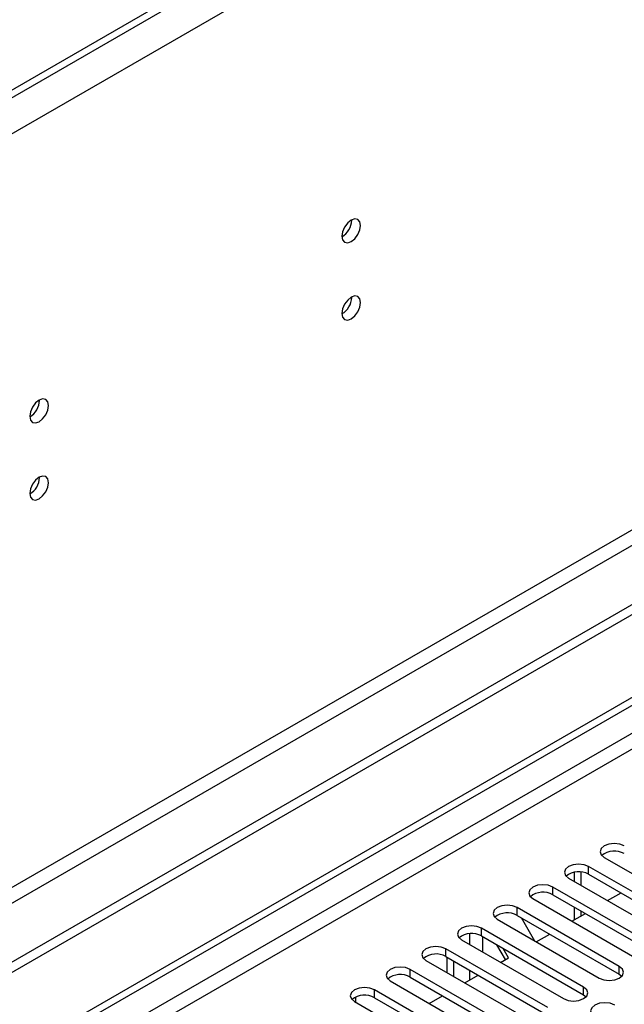
# Model space of a CAD drawing. Units: millimetres. Extents: x 3 to 7353, y 8 to 10403.
# Drawn here: x 1494 to 1590, y 1086 to 1242 of the extents above; entities that cross this region are included whole.
import ezdxf

# ---------------------------------------------------------------- set-up
doc = ezdxf.new("R2010")
doc.units = ezdxf.units.MM
doc.header["$LTSCALE"] = 35

msp = doc.modelspace()

# ---------------------------------------------------------------- linework, layer by layer
at = {"color": 7, "linetype": 'Continuous', "lineweight": 25}
for p, q in [((2456.756, 1786.292), (1208.713, 1065.811)), ((2459.231, 1782.005), (1211.188, 1061.525)), ((2413.8, 1762.718), (1251.669, 1091.835)), ((2413.8, 1761.493), (1251.669, 1090.61)), ((2481.859, 1663.606), (1206.945, 927.614)), ((2481.859, 1661.973), (1206.945, 925.981)), ((2420.517, 1640.033), (1249.902, 964.251)), ((1250.962, 962.414), (2421.578, 1638.196)), ((1002.238, 794.691), (2149.165, 1456.798)), ((1003.298, 794.079), (2150.226, 1456.186)), ((1547.134, 1210.626), (1547.133, 1210.705)), ((1547.134, 1198.378), (1547.133, 1198.457)), ((1497.637, 1182.052), (1497.635, 1182.131)), ((1497.637, 1169.804), (1497.635, 1169.883)), ((1587.174, 1109.507), (1603.349, 1100.17)), ((1600.874, 1098.741), (1584.699, 1108.079)), ((1584.699, 1106.854), (1584.699, 1108.079)), ((1581.517, 1106.242), (1597.692, 1096.904)), ((1582.419, 1107.172), (1582.419, 1105.721)), ((1583.479, 1107.217), (1583.479, 1105.109)), ((1584.699, 1106.854), (1600.874, 1097.516)), ((1595.217, 1095.475), (1579.042, 1104.813)), ((1579.042, 1103.588), (1579.042, 1104.813)), ((1579.042, 1103.588), (1595.217, 1094.251)), ((1587.716, 1102.663), (1589.838, 1103.888)), ((1589.56, 1092.21), (1573.385, 1101.547)), ((1573.385, 1100.323), (1573.385, 1101.547)), ((1575.86, 1102.976), (1592.035, 1093.638)), ((1582.419, 1101.639), (1582.419, 1099.605)), ((1573.385, 1100.323), (1589.56, 1090.985)), ((1582.06, 1099.397), (1584.181, 1100.622)), ((1583.479, 1101.027), (1583.479, 1100.217)), ((1570.203, 1099.711), (1586.378, 1090.373)), ((1574, 1099.967), (1576.121, 1096.294)), ((1583.903, 1088.944), (1567.728, 1098.282)), ((1567.728, 1097.057), (1567.728, 1098.282)), ((1567.728, 1097.057), (1583.903, 1087.719)), ((1576.402, 1096.132), (1578.524, 1097.356)), ((1564.546, 1096.445), (1580.722, 1087.107)), ((1571.519, 1093.313), (1570.172, 1095.646)), ((1578.247, 1085.679), (1562.072, 1095.016)), ((1562.072, 1093.791), (1562.072, 1095.016)), ((1562.072, 1093.791), (1578.247, 1084.454)), ((1572.019, 1093.601), (1571.172, 1095.069)), ((1558.889, 1093.179), (1575.064, 1083.841)), ((1562.266, 1091.23), (1562.266, 1093.679)), ((1563.327, 1090.618), (1563.327, 1093.067)), ((1570.746, 1092.866), (1572.019, 1093.601)), ((1589.56, 1090.985), (1589.56, 1092.21)), ((1572.59, 1082.413), (1556.415, 1091.75)), ((1556.415, 1090.526), (1556.415, 1091.75)), ((1565.089, 1089.6), (1567.21, 1090.825)), ((1589.56, 1090.985), (1589.954, 1090.679)), ((1553.233, 1089.914), (1569.408, 1080.576)), ((1556.415, 1090.526), (1572.59, 1081.188)), ((1566.933, 1079.147), (1550.758, 1088.485)), ((1550.758, 1087.26), (1550.758, 1088.485)), ((1559.432, 1086.335), (1561.553, 1087.559)), ((1583.903, 1087.719), (1583.903, 1088.944)), ((1583.903, 1087.719), (1584.297, 1087.413)), ((1547.576, 1086.648), (1563.751, 1077.31)), ((1550.758, 1087.26), (1566.933, 1077.922))]:
    msp.add_line(p, q, dxfattribs=at)
at = {"color": 8, "linetype": 'Continuous', "lineweight": 25}
for p, q in [((2150.226, 1451.695), (1008.249, 792.446)), ((1010.37, 791.221), (2151.286, 1449.858)), ((1565.802, 1097.423), (1565.802, 1095.72)), ((1567.923, 1094.496), (1567.923, 1096.945)), ((1565.802, 1091.638), (1565.802, 1090.012)), ((1547.77, 1086.536), (1547.77, 1087.36))]:
    msp.add_line(p, q, dxfattribs=at)
at = {"color": 7, "linetype": 'Continuous', "lineweight": 25, "flags": 128}
for points in [[(1548.548, 1209.81), (1548.435, 1210.401), (1548.114, 1210.771), (1547.632, 1210.865), (1547.063, 1210.667), (1546.495, 1210.209), (1546.013, 1209.559), (1545.692, 1208.817), (1545.578, 1208.095), (1545.692, 1207.504), (1546.013, 1207.134), (1546.495, 1207.04), (1547.063, 1207.238), (1547.632, 1207.696), (1548.114, 1208.346), (1548.435, 1209.088), (1548.548, 1209.81)], [(1548.548, 1197.562), (1548.435, 1198.153), (1548.114, 1198.523), (1547.632, 1198.617), (1547.063, 1198.419), (1546.495, 1197.961), (1546.013, 1197.311), (1545.692, 1196.569), (1545.578, 1195.847), (1545.692, 1195.256), (1546.013, 1194.886), (1546.495, 1194.792), (1547.063, 1194.99), (1547.632, 1195.448), (1548.114, 1196.098), (1548.435, 1196.84), (1548.548, 1197.562)], [(1499.051, 1181.236), (1498.938, 1181.826), (1498.616, 1182.197), (1498.134, 1182.29), (1497.566, 1182.093), (1496.998, 1181.634), (1496.516, 1180.985), (1496.194, 1180.242), (1496.081, 1179.521), (1496.194, 1178.93), (1496.516, 1178.56), (1496.998, 1178.466), (1497.566, 1178.664), (1498.134, 1179.122), (1498.616, 1179.772), (1498.938, 1180.514), (1499.051, 1181.236)], [(1499.051, 1168.987), (1498.938, 1169.578), (1498.616, 1169.949), (1498.134, 1170.042), (1497.566, 1169.845), (1496.998, 1169.386), (1496.516, 1168.737), (1496.194, 1167.994), (1496.081, 1167.273), (1496.194, 1166.682), (1496.516, 1166.312), (1496.998, 1166.218), (1497.566, 1166.415), (1498.134, 1166.874), (1498.616, 1167.524), (1498.938, 1168.266), (1499.051, 1168.987)], [(1590.356, 1111.344), (1589.626, 1111.626), (1588.765, 1111.725), (1587.904, 1111.626), (1587.174, 1111.344), (1586.686, 1110.923), (1586.515, 1110.426), (1586.686, 1109.929), (1587.174, 1109.507)], [(1584.699, 1108.079), (1583.969, 1108.36), (1583.108, 1108.459), (1582.247, 1108.36), (1581.517, 1108.079), (1581.029, 1107.657), (1580.858, 1107.16), (1581.029, 1106.663), (1581.517, 1106.242)], [(1579.042, 1104.813), (1578.312, 1105.095), (1577.451, 1105.193), (1576.59, 1105.095), (1575.86, 1104.813), (1575.372, 1104.392), (1575.201, 1103.895), (1575.372, 1103.397), (1575.86, 1102.976)], [(1573.385, 1101.547), (1572.655, 1101.829), (1571.794, 1101.928), (1570.933, 1101.829), (1570.203, 1101.547), (1569.716, 1101.126), (1569.544, 1100.629), (1569.715, 1100.132), (1570.203, 1099.711)], [(1567.728, 1098.282), (1566.999, 1098.563), (1566.137, 1098.662), (1565.276, 1098.563), (1564.546, 1098.282), (1564.058, 1097.86), (1563.887, 1097.363), (1564.059, 1096.866), (1564.546, 1096.445)], [(1562.072, 1095.016), (1561.341, 1095.298), (1560.481, 1095.397), (1559.62, 1095.298), (1558.89, 1095.016), (1558.402, 1094.595), (1558.23, 1094.098), (1558.402, 1093.601), (1558.889, 1093.179)], [(1586.378, 1090.373), (1587.108, 1090.091), (1587.969, 1089.992), (1588.83, 1090.091), (1589.56, 1090.373), (1590.048, 1090.794), (1590.219, 1091.291), (1590.048, 1091.788), (1589.56, 1092.21)], [(1556.415, 1091.75), (1555.685, 1092.032), (1554.824, 1092.131), (1553.962, 1092.032), (1553.233, 1091.751), (1552.745, 1091.329), (1552.574, 1090.832), (1552.745, 1090.335), (1553.233, 1089.914)], [(1550.758, 1088.485), (1550.028, 1088.766), (1549.167, 1088.865), (1548.306, 1088.766), (1547.576, 1088.485), (1547.088, 1088.064), (1546.917, 1087.566), (1547.088, 1087.069), (1547.576, 1086.648)], [(1580.722, 1087.107), (1581.451, 1086.826), (1582.313, 1086.727), (1583.173, 1086.826), (1583.903, 1087.107), (1584.391, 1087.529), (1584.563, 1088.026), (1584.391, 1088.523), (1583.903, 1088.944)], [(1588.853, 1086.087), (1588.123, 1086.368), (1587.262, 1086.467), (1586.401, 1086.368), (1585.671, 1086.087), (1585.183, 1085.665), (1585.012, 1085.168), (1585.184, 1084.671), (1585.671, 1084.25)]]:
    msp.add_lwpolyline(points, dxfattribs=at)
at = {"color": 7, "linetype": 'Continuous', "lineweight": 25}
for centre, radius, start, end in [((1544.009, 1210.719), 3.126, 300.17062, 358.29615), ((1544.009, 1198.471), 3.126, 300.16933, 358.29738), ((1494.511, 1182.145), 3.127, 300.17112, 358.28848), ((1494.511, 1169.897), 3.127, 300.16983, 358.2897), ((1588.793, 1107.34), 3.189, 60.6524, 129.13413), ((1583.136, 1104.076), 3.188, 60.64152, 129.13973), ((1577.479, 1100.81), 3.188, 60.64427, 129.14226), ((1571.822, 1097.544), 3.188, 60.64353, 129.143), ((1566.166, 1094.278), 3.188, 60.64353, 129.143), ((1560.509, 1091.012), 3.189, 60.6524, 129.13413), ((1554.852, 1087.747), 3.188, 60.64427, 129.14226), ((1549.195, 1084.481), 3.188, 60.64427, 129.14226)]:
    msp.add_arc(centre, radius, start, end, dxfattribs=at)

doc.saveas('drawing.dxf')
